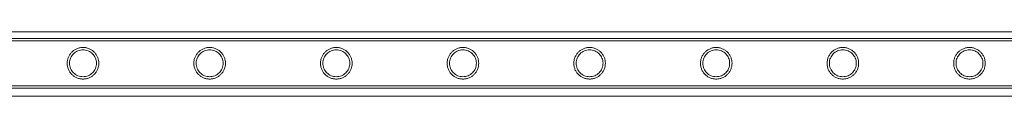
# Model space of a CAD drawing. Units: millimetres. Extents: x -2478 to 23522, y -24121 to -5121.
# Drawn here: x 9057 to 9895, y -22549 to -22494 of the extents above; entities that cross this region are included whole.
import ezdxf

# ---------------------------------------------------------------- set-up
doc = ezdxf.new("R2010")
doc.units = ezdxf.units.MM

# ---------------------------------------------------------------- blocks, each defined once
blk = doc.blocks.new('A$C421E1EAF')
at = {"color": 0, "linetype": 'Continuous', "lineweight": 0}
for p, q in [((10486.83, -22494.14), (8057.64, -22494.14)), ((8175.73, -22499.82), (10368.73, -22499.82)), ((8175.73, -22501.82), (10368.73, -22501.82)), ((8175.73, -22540.22), (10368.73, -22540.22)), ((8175.73, -22542.22), (10368.73, -22542.22)), ((10487.81, -22549.14), (8056.65, -22549.14))]:
    blk.add_line(p, q, dxfattribs=at)
for points, knots in [([(9110.66, -22507.57), (9110.22, -22507.57), (9109.78, -22507.59), (9108.89, -22507.68), (9108.45, -22507.74), (9107.13, -22508.01), (9106.27, -22508.28), (9104.62, -22508.97), (9103.84, -22509.39), (9102.4, -22510.37), (9101.74, -22510.92), (9100.57, -22512.09), (9100.02, -22512.75), (9099.04, -22514.19), (9098.62, -22514.97), (9097.92, -22516.62), (9097.65, -22517.49), (9097.3, -22519.25), (9097.21, -22520.15), (9097.21, -22521.89), (9097.3, -22522.78), (9097.65, -22524.54), (9097.92, -22525.41), (9098.62, -22527.06), (9099.04, -22527.85), (9100.02, -22529.29), (9100.57, -22529.95), (9101.74, -22531.11), (9102.4, -22531.67), (9103.84, -22532.64), (9104.62, -22533.07), (9106.27, -22533.76), (9107.13, -22534.03), (9108.45, -22534.29), (9108.89, -22534.36), (9109.78, -22534.45), (9110.22, -22534.47), (9111.1, -22534.47), (9111.55, -22534.45), (9112.43, -22534.36), (9112.88, -22534.29), (9114.2, -22534.03), (9115.06, -22533.76), (9116.7, -22533.07), (9117.49, -22532.64), (9118.93, -22531.67), (9119.59, -22531.11), (9120.75, -22529.95), (9121.31, -22529.29), (9122.28, -22527.85), (9122.71, -22527.06), (9123.41, -22525.41), (9123.67, -22524.54), (9124.03, -22522.78), (9124.11, -22521.89), (9124.11, -22520.15), (9124.03, -22519.25), (9123.67, -22517.49), (9123.41, -22516.62), (9122.71, -22514.97), (9122.28, -22514.19), (9121.31, -22512.75), (9120.75, -22512.09), (9119.59, -22510.92), (9118.93, -22510.37), (9117.49, -22509.39), (9116.7, -22508.97), (9115.06, -22508.28), (9114.2, -22508.01), (9112.88, -22507.74), (9112.43, -22507.68), (9111.55, -22507.59), (9111.1, -22507.57), (9110.66, -22507.57)], [0, 0, 0, 0, 1.318443, 1.318443, 2.636885, 2.636885, 5.27377, 5.27377, 7.910655, 7.910655, 10.54754, 10.54754, 13.161951, 13.161951, 15.776361, 15.776361, 18.390772, 18.390772, 21.005182, 21.005182, 23.619593, 23.619593, 26.234003, 26.234003, 28.848414, 28.848414, 31.462824, 31.462824, 34.099709, 34.099709, 36.736594, 36.736594, 39.37348, 39.37348, 40.691922, 40.691922, 42.010365, 42.010365, 43.328807, 43.328807, 44.64725, 44.64725, 47.284135, 47.284135, 49.92102, 49.92102, 52.557905, 52.557905, 55.172316, 55.172316, 57.786726, 57.786726, 60.401137, 60.401137, 63.015547, 63.015547, 65.629958, 65.629958, 68.244368, 68.244368, 70.858778, 70.858778, 73.473189, 73.473189, 76.110074, 76.110074, 78.746959, 78.746959, 81.383844, 81.383844, 82.702287, 82.702287, 84.020729, 84.020729, 84.020729, 84.020729]), ([(9110.66, -22509.57), (9111.4, -22509.57), (9112.16, -22509.64), (9113.65, -22509.94), (9114.39, -22510.16), (9115.79, -22510.75), (9116.46, -22511.12), (9117.69, -22511.95), (9118.26, -22512.42), (9119.26, -22513.42), (9119.73, -22513.99), (9120.57, -22515.22), (9120.93, -22515.89), (9121.52, -22517.3), (9121.74, -22518.03), (9122.04, -22519.53), (9122.11, -22520.28), (9122.11, -22521.75), (9122.04, -22522.51), (9121.74, -22524), (9121.52, -22524.74), (9120.93, -22526.15), (9120.57, -22526.82), (9119.73, -22528.05), (9119.26, -22528.62), (9118.26, -22529.62), (9117.69, -22530.09), (9116.46, -22530.92), (9115.79, -22531.28), (9114.39, -22531.87), (9113.65, -22532.1), (9112.16, -22532.4), (9111.4, -22532.47), (9109.93, -22532.47), (9109.17, -22532.4), (9107.68, -22532.1), (9106.94, -22531.87), (9105.54, -22531.28), (9104.87, -22530.92), (9103.63, -22530.09), (9103.07, -22529.62), (9102.07, -22528.62), (9101.6, -22528.05), (9100.76, -22526.82), (9100.4, -22526.15), (9099.81, -22524.74), (9099.58, -22524), (9099.29, -22522.51), (9099.21, -22521.75), (9099.21, -22520.28), (9099.29, -22519.53), (9099.58, -22518.03), (9099.81, -22517.3), (9100.4, -22515.89), (9100.76, -22515.22), (9101.6, -22513.99), (9102.07, -22513.42), (9103.07, -22512.42), (9103.63, -22511.95), (9104.87, -22511.12), (9105.54, -22510.75), (9106.94, -22510.16), (9107.68, -22509.94), (9109.17, -22509.64), (9109.93, -22509.57), (9110.66, -22509.57)], [0, 0, 0, 0, 2.21367, 2.21367, 4.427341, 4.427341, 6.641011, 6.641011, 8.854681, 8.854681, 11.059728, 11.059728, 13.264774, 13.264774, 15.46982, 15.46982, 17.674867, 17.674867, 19.879913, 19.879913, 22.084959, 22.084959, 24.290006, 24.290006, 26.495052, 26.495052, 28.708722, 28.708722, 30.922393, 30.922393, 33.136063, 33.136063, 35.349733, 35.349733, 37.563404, 37.563404, 39.777074, 39.777074, 41.990744, 41.990744, 44.204415, 44.204415, 46.409461, 46.409461, 48.614507, 48.614507, 50.819553, 50.819553, 53.0246, 53.0246, 55.229646, 55.229646, 57.434692, 57.434692, 59.639739, 59.639739, 61.844785, 61.844785, 64.058455, 64.058455, 66.272126, 66.272126, 68.485796, 68.485796, 70.699466, 70.699466, 70.699466, 70.699466]), ([(9218.42, -22507.57), (9217.98, -22507.57), (9217.54, -22507.59), (9216.65, -22507.68), (9216.21, -22507.74), (9214.89, -22508.01), (9214.03, -22508.28), (9212.38, -22508.97), (9211.6, -22509.39), (9210.16, -22510.37), (9209.5, -22510.92), (9208.33, -22512.09), (9207.78, -22512.75), (9206.8, -22514.19), (9206.38, -22514.97), (9205.68, -22516.62), (9205.41, -22517.49), (9205.06, -22519.25), (9204.97, -22520.15), (9204.97, -22521.89), (9205.06, -22522.78), (9205.41, -22524.54), (9205.68, -22525.41), (9206.38, -22527.06), (9206.8, -22527.85), (9207.78, -22529.29), (9208.33, -22529.95), (9209.5, -22531.11), (9210.16, -22531.67), (9211.6, -22532.64), (9212.38, -22533.07), (9214.03, -22533.76), (9214.89, -22534.03), (9216.21, -22534.29), (9216.65, -22534.36), (9217.54, -22534.45), (9217.98, -22534.47), (9218.86, -22534.47), (9219.31, -22534.45), (9220.19, -22534.36), (9220.64, -22534.29), (9221.96, -22534.03), (9222.82, -22533.76), (9224.46, -22533.07), (9225.25, -22532.64), (9226.69, -22531.67), (9227.35, -22531.11), (9228.51, -22529.95), (9229.07, -22529.29), (9230.04, -22527.85), (9230.47, -22527.06), (9231.17, -22525.41), (9231.43, -22524.54), (9231.79, -22522.78), (9231.87, -22521.89), (9231.87, -22520.15), (9231.79, -22519.25), (9231.43, -22517.49), (9231.17, -22516.62), (9230.47, -22514.97), (9230.04, -22514.19), (9229.07, -22512.75), (9228.51, -22512.09), (9227.35, -22510.92), (9226.69, -22510.37), (9225.25, -22509.39), (9224.46, -22508.97), (9222.82, -22508.28), (9221.96, -22508.01), (9220.64, -22507.74), (9220.19, -22507.68), (9219.31, -22507.59), (9218.86, -22507.57), (9218.42, -22507.57)], [0, 0, 0, 0, 1.318443, 1.318443, 2.636885, 2.636885, 5.27377, 5.27377, 7.910655, 7.910655, 10.54754, 10.54754, 13.161951, 13.161951, 15.776361, 15.776361, 18.390772, 18.390772, 21.005182, 21.005182, 23.619593, 23.619593, 26.234003, 26.234003, 28.848414, 28.848414, 31.462824, 31.462824, 34.099709, 34.099709, 36.736594, 36.736594, 39.37348, 39.37348, 40.691922, 40.691922, 42.010365, 42.010365, 43.328807, 43.328807, 44.64725, 44.64725, 47.284135, 47.284135, 49.92102, 49.92102, 52.557905, 52.557905, 55.172316, 55.172316, 57.786726, 57.786726, 60.401137, 60.401137, 63.015547, 63.015547, 65.629958, 65.629958, 68.244368, 68.244368, 70.858778, 70.858778, 73.473189, 73.473189, 76.110074, 76.110074, 78.746959, 78.746959, 81.383844, 81.383844, 82.702287, 82.702287, 84.020729, 84.020729, 84.020729, 84.020729]), ([(9218.42, -22509.57), (9219.16, -22509.57), (9219.92, -22509.64), (9221.41, -22509.94), (9222.15, -22510.16), (9223.55, -22510.75), (9224.22, -22511.12), (9225.45, -22511.95), (9226.02, -22512.42), (9227.02, -22513.42), (9227.49, -22513.99), (9228.33, -22515.22), (9228.69, -22515.89), (9229.28, -22517.3), (9229.5, -22518.03), (9229.8, -22519.53), (9229.87, -22520.28), (9229.87, -22521.75), (9229.8, -22522.51), (9229.5, -22524), (9229.28, -22524.74), (9228.69, -22526.15), (9228.33, -22526.82), (9227.49, -22528.05), (9227.02, -22528.62), (9226.02, -22529.62), (9225.45, -22530.09), (9224.22, -22530.92), (9223.55, -22531.28), (9222.15, -22531.87), (9221.41, -22532.1), (9219.92, -22532.4), (9219.16, -22532.47), (9217.69, -22532.47), (9216.93, -22532.4), (9215.44, -22532.1), (9214.7, -22531.87), (9213.3, -22531.28), (9212.63, -22530.92), (9211.39, -22530.09), (9210.83, -22529.62), (9209.83, -22528.62), (9209.36, -22528.05), (9208.52, -22526.82), (9208.16, -22526.15), (9207.57, -22524.74), (9207.34, -22524), (9207.05, -22522.51), (9206.97, -22521.75), (9206.97, -22520.28), (9207.05, -22519.53), (9207.34, -22518.03), (9207.57, -22517.3), (9208.16, -22515.89), (9208.52, -22515.22), (9209.36, -22513.99), (9209.83, -22513.42), (9210.83, -22512.42), (9211.39, -22511.95), (9212.63, -22511.12), (9213.3, -22510.75), (9214.7, -22510.16), (9215.44, -22509.94), (9216.93, -22509.64), (9217.69, -22509.57), (9218.42, -22509.57)], [0, 0, 0, 0, 2.21367, 2.21367, 4.427341, 4.427341, 6.641011, 6.641011, 8.854681, 8.854681, 11.059728, 11.059728, 13.264774, 13.264774, 15.46982, 15.46982, 17.674867, 17.674867, 19.879913, 19.879913, 22.084959, 22.084959, 24.290006, 24.290006, 26.495052, 26.495052, 28.708722, 28.708722, 30.922393, 30.922393, 33.136063, 33.136063, 35.349733, 35.349733, 37.563404, 37.563404, 39.777074, 39.777074, 41.990744, 41.990744, 44.204415, 44.204415, 46.409461, 46.409461, 48.614507, 48.614507, 50.819553, 50.819553, 53.0246, 53.0246, 55.229646, 55.229646, 57.434692, 57.434692, 59.639739, 59.639739, 61.844785, 61.844785, 64.058455, 64.058455, 66.272126, 66.272126, 68.485796, 68.485796, 70.699466, 70.699466, 70.699466, 70.699466]), ([(9326.18, -22507.57), (9325.74, -22507.57), (9325.3, -22507.59), (9324.41, -22507.68), (9323.97, -22507.74), (9322.65, -22508.01), (9321.79, -22508.28), (9320.14, -22508.97), (9319.36, -22509.39), (9317.92, -22510.37), (9317.26, -22510.92), (9316.09, -22512.09), (9315.54, -22512.75), (9314.56, -22514.19), (9314.14, -22514.97), (9313.44, -22516.62), (9313.17, -22517.49), (9312.82, -22519.25), (9312.73, -22520.15), (9312.73, -22521.89), (9312.82, -22522.78), (9313.17, -22524.54), (9313.44, -22525.41), (9314.14, -22527.06), (9314.56, -22527.85), (9315.54, -22529.29), (9316.09, -22529.95), (9317.26, -22531.11), (9317.92, -22531.67), (9319.36, -22532.64), (9320.14, -22533.07), (9321.79, -22533.76), (9322.65, -22534.03), (9323.97, -22534.29), (9324.41, -22534.36), (9325.3, -22534.45), (9325.74, -22534.47), (9326.62, -22534.47), (9327.07, -22534.45), (9327.95, -22534.36), (9328.4, -22534.29), (9329.72, -22534.03), (9330.58, -22533.76), (9332.22, -22533.07), (9333.01, -22532.64), (9334.45, -22531.67), (9335.11, -22531.11), (9336.27, -22529.95), (9336.83, -22529.29), (9337.8, -22527.85), (9338.23, -22527.06), (9338.93, -22525.41), (9339.19, -22524.54), (9339.55, -22522.78), (9339.63, -22521.89), (9339.63, -22520.15), (9339.55, -22519.25), (9339.19, -22517.49), (9338.93, -22516.62), (9338.23, -22514.97), (9337.8, -22514.19), (9336.83, -22512.75), (9336.27, -22512.09), (9335.11, -22510.92), (9334.45, -22510.37), (9333.01, -22509.39), (9332.22, -22508.97), (9330.58, -22508.28), (9329.72, -22508.01), (9328.4, -22507.74), (9327.95, -22507.68), (9327.07, -22507.59), (9326.62, -22507.57), (9326.18, -22507.57)], [0, 0, 0, 0, 1.318443, 1.318443, 2.636885, 2.636885, 5.27377, 5.27377, 7.910655, 7.910655, 10.54754, 10.54754, 13.161951, 13.161951, 15.776361, 15.776361, 18.390772, 18.390772, 21.005182, 21.005182, 23.619593, 23.619593, 26.234003, 26.234003, 28.848414, 28.848414, 31.462824, 31.462824, 34.099709, 34.099709, 36.736594, 36.736594, 39.37348, 39.37348, 40.691922, 40.691922, 42.010365, 42.010365, 43.328807, 43.328807, 44.64725, 44.64725, 47.284135, 47.284135, 49.92102, 49.92102, 52.557905, 52.557905, 55.172316, 55.172316, 57.786726, 57.786726, 60.401137, 60.401137, 63.015547, 63.015547, 65.629958, 65.629958, 68.244368, 68.244368, 70.858778, 70.858778, 73.473189, 73.473189, 76.110074, 76.110074, 78.746959, 78.746959, 81.383844, 81.383844, 82.702287, 82.702287, 84.020729, 84.020729, 84.020729, 84.020729]), ([(9326.18, -22509.57), (9326.92, -22509.57), (9327.68, -22509.64), (9329.17, -22509.94), (9329.91, -22510.16), (9331.31, -22510.75), (9331.98, -22511.12), (9333.21, -22511.95), (9333.78, -22512.42), (9334.78, -22513.42), (9335.25, -22513.99), (9336.09, -22515.22), (9336.45, -22515.89), (9337.04, -22517.3), (9337.26, -22518.03), (9337.56, -22519.53), (9337.63, -22520.28), (9337.63, -22521.75), (9337.56, -22522.51), (9337.26, -22524), (9337.04, -22524.74), (9336.45, -22526.15), (9336.09, -22526.82), (9335.25, -22528.05), (9334.78, -22528.62), (9333.78, -22529.62), (9333.21, -22530.09), (9331.98, -22530.92), (9331.31, -22531.28), (9329.91, -22531.87), (9329.17, -22532.1), (9327.68, -22532.4), (9326.92, -22532.47), (9325.45, -22532.47), (9324.69, -22532.4), (9323.2, -22532.1), (9322.46, -22531.87), (9321.06, -22531.28), (9320.39, -22530.92), (9319.15, -22530.09), (9318.59, -22529.62), (9317.59, -22528.62), (9317.12, -22528.05), (9316.28, -22526.82), (9315.92, -22526.15), (9315.33, -22524.74), (9315.1, -22524), (9314.81, -22522.51), (9314.73, -22521.75), (9314.73, -22520.28), (9314.81, -22519.53), (9315.1, -22518.03), (9315.33, -22517.3), (9315.92, -22515.89), (9316.28, -22515.22), (9317.12, -22513.99), (9317.59, -22513.42), (9318.59, -22512.42), (9319.15, -22511.95), (9320.39, -22511.12), (9321.06, -22510.75), (9322.46, -22510.16), (9323.2, -22509.94), (9324.69, -22509.64), (9325.45, -22509.57), (9326.18, -22509.57)], [0, 0, 0, 0, 2.21367, 2.21367, 4.427341, 4.427341, 6.641011, 6.641011, 8.854681, 8.854681, 11.059728, 11.059728, 13.264774, 13.264774, 15.46982, 15.46982, 17.674867, 17.674867, 19.879913, 19.879913, 22.084959, 22.084959, 24.290006, 24.290006, 26.495052, 26.495052, 28.708722, 28.708722, 30.922393, 30.922393, 33.136063, 33.136063, 35.349733, 35.349733, 37.563404, 37.563404, 39.777074, 39.777074, 41.990744, 41.990744, 44.204415, 44.204415, 46.409461, 46.409461, 48.614507, 48.614507, 50.819553, 50.819553, 53.0246, 53.0246, 55.229646, 55.229646, 57.434692, 57.434692, 59.639739, 59.639739, 61.844785, 61.844785, 64.058455, 64.058455, 66.272126, 66.272126, 68.485796, 68.485796, 70.699466, 70.699466, 70.699466, 70.699466]), ([(9433.94, -22507.57), (9433.5, -22507.57), (9433.06, -22507.59), (9432.17, -22507.68), (9431.73, -22507.74), (9430.41, -22508.01), (9429.55, -22508.28), (9427.9, -22508.97), (9427.12, -22509.39), (9425.68, -22510.37), (9425.02, -22510.92), (9423.85, -22512.09), (9423.3, -22512.75), (9422.32, -22514.19), (9421.9, -22514.97), (9421.2, -22516.62), (9420.93, -22517.49), (9420.58, -22519.25), (9420.49, -22520.15), (9420.49, -22521.89), (9420.58, -22522.78), (9420.93, -22524.54), (9421.2, -22525.41), (9421.9, -22527.06), (9422.32, -22527.85), (9423.3, -22529.29), (9423.85, -22529.95), (9425.02, -22531.11), (9425.68, -22531.67), (9427.12, -22532.64), (9427.9, -22533.07), (9429.55, -22533.76), (9430.41, -22534.03), (9431.73, -22534.29), (9432.17, -22534.36), (9433.06, -22534.45), (9433.5, -22534.47), (9434.38, -22534.47), (9434.83, -22534.45), (9435.71, -22534.36), (9436.16, -22534.29), (9437.48, -22534.03), (9438.34, -22533.76), (9439.98, -22533.07), (9440.77, -22532.64), (9442.21, -22531.67), (9442.87, -22531.11), (9444.03, -22529.95), (9444.59, -22529.29), (9445.56, -22527.85), (9445.99, -22527.06), (9446.69, -22525.41), (9446.95, -22524.54), (9447.31, -22522.78), (9447.39, -22521.89), (9447.39, -22520.15), (9447.31, -22519.25), (9446.95, -22517.49), (9446.69, -22516.62), (9445.99, -22514.97), (9445.56, -22514.19), (9444.59, -22512.75), (9444.03, -22512.09), (9442.87, -22510.92), (9442.21, -22510.37), (9440.77, -22509.39), (9439.98, -22508.97), (9438.34, -22508.28), (9437.48, -22508.01), (9436.16, -22507.74), (9435.71, -22507.68), (9434.83, -22507.59), (9434.38, -22507.57), (9433.94, -22507.57)], [0, 0, 0, 0, 1.318443, 1.318443, 2.636885, 2.636885, 5.27377, 5.27377, 7.910655, 7.910655, 10.54754, 10.54754, 13.161951, 13.161951, 15.776361, 15.776361, 18.390772, 18.390772, 21.005182, 21.005182, 23.619593, 23.619593, 26.234003, 26.234003, 28.848414, 28.848414, 31.462824, 31.462824, 34.099709, 34.099709, 36.736594, 36.736594, 39.37348, 39.37348, 40.691922, 40.691922, 42.010365, 42.010365, 43.328807, 43.328807, 44.64725, 44.64725, 47.284135, 47.284135, 49.92102, 49.92102, 52.557905, 52.557905, 55.172316, 55.172316, 57.786726, 57.786726, 60.401137, 60.401137, 63.015547, 63.015547, 65.629958, 65.629958, 68.244368, 68.244368, 70.858778, 70.858778, 73.473189, 73.473189, 76.110074, 76.110074, 78.746959, 78.746959, 81.383844, 81.383844, 82.702287, 82.702287, 84.020729, 84.020729, 84.020729, 84.020729]), ([(9433.94, -22509.57), (9434.68, -22509.57), (9435.44, -22509.64), (9436.93, -22509.94), (9437.67, -22510.16), (9439.07, -22510.75), (9439.74, -22511.12), (9440.97, -22511.95), (9441.54, -22512.42), (9442.54, -22513.42), (9443.01, -22513.99), (9443.85, -22515.22), (9444.21, -22515.89), (9444.8, -22517.3), (9445.02, -22518.03), (9445.32, -22519.53), (9445.39, -22520.28), (9445.39, -22521.75), (9445.32, -22522.51), (9445.02, -22524), (9444.8, -22524.74), (9444.21, -22526.15), (9443.85, -22526.82), (9443.01, -22528.05), (9442.54, -22528.62), (9441.54, -22529.62), (9440.97, -22530.09), (9439.74, -22530.92), (9439.07, -22531.28), (9437.67, -22531.87), (9436.93, -22532.1), (9435.44, -22532.4), (9434.68, -22532.47), (9433.21, -22532.47), (9432.45, -22532.4), (9430.96, -22532.1), (9430.22, -22531.87), (9428.82, -22531.28), (9428.15, -22530.92), (9426.91, -22530.09), (9426.35, -22529.62), (9425.35, -22528.62), (9424.88, -22528.05), (9424.04, -22526.82), (9423.68, -22526.15), (9423.09, -22524.74), (9422.86, -22524), (9422.57, -22522.51), (9422.49, -22521.75), (9422.49, -22520.28), (9422.57, -22519.53), (9422.86, -22518.03), (9423.09, -22517.3), (9423.68, -22515.89), (9424.04, -22515.22), (9424.88, -22513.99), (9425.35, -22513.42), (9426.35, -22512.42), (9426.91, -22511.95), (9428.15, -22511.12), (9428.82, -22510.75), (9430.22, -22510.16), (9430.96, -22509.94), (9432.45, -22509.64), (9433.21, -22509.57), (9433.94, -22509.57)], [0, 0, 0, 0, 2.21367, 2.21367, 4.427341, 4.427341, 6.641011, 6.641011, 8.854681, 8.854681, 11.059728, 11.059728, 13.264774, 13.264774, 15.46982, 15.46982, 17.674867, 17.674867, 19.879913, 19.879913, 22.084959, 22.084959, 24.290006, 24.290006, 26.495052, 26.495052, 28.708722, 28.708722, 30.922393, 30.922393, 33.136063, 33.136063, 35.349733, 35.349733, 37.563404, 37.563404, 39.777074, 39.777074, 41.990744, 41.990744, 44.204415, 44.204415, 46.409461, 46.409461, 48.614507, 48.614507, 50.819553, 50.819553, 53.0246, 53.0246, 55.229646, 55.229646, 57.434692, 57.434692, 59.639739, 59.639739, 61.844785, 61.844785, 64.058455, 64.058455, 66.272126, 66.272126, 68.485796, 68.485796, 70.699466, 70.699466, 70.699466, 70.699466]), ([(9541.7, -22507.57), (9541.26, -22507.57), (9540.82, -22507.59), (9539.93, -22507.68), (9539.49, -22507.74), (9538.17, -22508.01), (9537.31, -22508.28), (9535.66, -22508.97), (9534.88, -22509.39), (9533.44, -22510.37), (9532.78, -22510.92), (9531.61, -22512.09), (9531.06, -22512.75), (9530.08, -22514.19), (9529.66, -22514.97), (9528.96, -22516.62), (9528.69, -22517.49), (9528.34, -22519.25), (9528.25, -22520.15), (9528.25, -22521.89), (9528.34, -22522.78), (9528.69, -22524.54), (9528.96, -22525.41), (9529.66, -22527.06), (9530.08, -22527.85), (9531.06, -22529.29), (9531.61, -22529.95), (9532.78, -22531.11), (9533.44, -22531.67), (9534.88, -22532.64), (9535.66, -22533.07), (9537.31, -22533.76), (9538.17, -22534.03), (9539.49, -22534.29), (9539.93, -22534.36), (9540.82, -22534.45), (9541.26, -22534.47), (9542.14, -22534.47), (9542.59, -22534.45), (9543.47, -22534.36), (9543.92, -22534.29), (9545.24, -22534.03), (9546.1, -22533.76), (9547.74, -22533.07), (9548.53, -22532.64), (9549.97, -22531.67), (9550.63, -22531.11), (9551.79, -22529.95), (9552.35, -22529.29), (9553.32, -22527.85), (9553.75, -22527.06), (9554.45, -22525.41), (9554.71, -22524.54), (9555.07, -22522.78), (9555.15, -22521.89), (9555.15, -22520.15), (9555.07, -22519.25), (9554.71, -22517.49), (9554.45, -22516.62), (9553.75, -22514.97), (9553.32, -22514.19), (9552.35, -22512.75), (9551.79, -22512.09), (9550.63, -22510.92), (9549.97, -22510.37), (9548.53, -22509.39), (9547.74, -22508.97), (9546.1, -22508.28), (9545.24, -22508.01), (9543.92, -22507.74), (9543.47, -22507.68), (9542.59, -22507.59), (9542.14, -22507.57), (9541.7, -22507.57)], [0, 0, 0, 0, 1.318443, 1.318443, 2.636885, 2.636885, 5.27377, 5.27377, 7.910655, 7.910655, 10.54754, 10.54754, 13.161951, 13.161951, 15.776361, 15.776361, 18.390772, 18.390772, 21.005182, 21.005182, 23.619593, 23.619593, 26.234003, 26.234003, 28.848414, 28.848414, 31.462824, 31.462824, 34.099709, 34.099709, 36.736594, 36.736594, 39.37348, 39.37348, 40.691922, 40.691922, 42.010365, 42.010365, 43.328807, 43.328807, 44.64725, 44.64725, 47.284135, 47.284135, 49.92102, 49.92102, 52.557905, 52.557905, 55.172316, 55.172316, 57.786726, 57.786726, 60.401137, 60.401137, 63.015547, 63.015547, 65.629958, 65.629958, 68.244368, 68.244368, 70.858778, 70.858778, 73.473189, 73.473189, 76.110074, 76.110074, 78.746959, 78.746959, 81.383844, 81.383844, 82.702287, 82.702287, 84.020729, 84.020729, 84.020729, 84.020729]), ([(9541.7, -22509.57), (9542.44, -22509.57), (9543.2, -22509.64), (9544.69, -22509.94), (9545.43, -22510.16), (9546.83, -22510.75), (9547.5, -22511.12), (9548.73, -22511.95), (9549.3, -22512.42), (9550.3, -22513.42), (9550.77, -22513.99), (9551.61, -22515.22), (9551.97, -22515.89), (9552.56, -22517.3), (9552.78, -22518.03), (9553.08, -22519.53), (9553.15, -22520.28), (9553.15, -22521.75), (9553.08, -22522.51), (9552.78, -22524), (9552.56, -22524.74), (9551.97, -22526.15), (9551.61, -22526.82), (9550.77, -22528.05), (9550.3, -22528.62), (9549.3, -22529.62), (9548.73, -22530.09), (9547.5, -22530.92), (9546.83, -22531.28), (9545.43, -22531.87), (9544.69, -22532.1), (9543.2, -22532.4), (9542.44, -22532.47), (9540.97, -22532.47), (9540.21, -22532.4), (9538.72, -22532.1), (9537.98, -22531.87), (9536.58, -22531.28), (9535.91, -22530.92), (9534.67, -22530.09), (9534.11, -22529.62), (9533.11, -22528.62), (9532.64, -22528.05), (9531.8, -22526.82), (9531.44, -22526.15), (9530.85, -22524.74), (9530.62, -22524), (9530.33, -22522.51), (9530.25, -22521.75), (9530.25, -22520.28), (9530.33, -22519.53), (9530.62, -22518.03), (9530.85, -22517.3), (9531.44, -22515.89), (9531.8, -22515.22), (9532.64, -22513.99), (9533.11, -22513.42), (9534.11, -22512.42), (9534.67, -22511.95), (9535.91, -22511.12), (9536.58, -22510.75), (9537.98, -22510.16), (9538.72, -22509.94), (9540.21, -22509.64), (9540.97, -22509.57), (9541.7, -22509.57)], [0, 0, 0, 0, 2.21367, 2.21367, 4.427341, 4.427341, 6.641011, 6.641011, 8.854681, 8.854681, 11.059728, 11.059728, 13.264774, 13.264774, 15.46982, 15.46982, 17.674867, 17.674867, 19.879913, 19.879913, 22.084959, 22.084959, 24.290006, 24.290006, 26.495052, 26.495052, 28.708722, 28.708722, 30.922393, 30.922393, 33.136063, 33.136063, 35.349733, 35.349733, 37.563404, 37.563404, 39.777074, 39.777074, 41.990744, 41.990744, 44.204415, 44.204415, 46.409461, 46.409461, 48.614507, 48.614507, 50.819553, 50.819553, 53.0246, 53.0246, 55.229646, 55.229646, 57.434692, 57.434692, 59.639739, 59.639739, 61.844785, 61.844785, 64.058455, 64.058455, 66.272126, 66.272126, 68.485796, 68.485796, 70.699466, 70.699466, 70.699466, 70.699466]), ([(9649.46, -22507.57), (9649.02, -22507.57), (9648.58, -22507.59), (9647.69, -22507.68), (9647.25, -22507.74), (9645.93, -22508.01), (9645.07, -22508.28), (9643.42, -22508.97), (9642.64, -22509.39), (9641.2, -22510.37), (9640.54, -22510.92), (9639.37, -22512.09), (9638.82, -22512.75), (9637.84, -22514.19), (9637.42, -22514.97), (9636.72, -22516.62), (9636.45, -22517.49), (9636.1, -22519.25), (9636.01, -22520.15), (9636.01, -22521.89), (9636.1, -22522.78), (9636.45, -22524.54), (9636.72, -22525.41), (9637.42, -22527.06), (9637.84, -22527.85), (9638.82, -22529.29), (9639.37, -22529.95), (9640.54, -22531.11), (9641.2, -22531.67), (9642.64, -22532.64), (9643.42, -22533.07), (9645.07, -22533.76), (9645.93, -22534.03), (9647.25, -22534.29), (9647.69, -22534.36), (9648.58, -22534.45), (9649.02, -22534.47), (9649.9, -22534.47), (9650.35, -22534.45), (9651.23, -22534.36), (9651.68, -22534.29), (9653, -22534.03), (9653.86, -22533.76), (9655.5, -22533.07), (9656.29, -22532.64), (9657.73, -22531.67), (9658.39, -22531.11), (9659.55, -22529.95), (9660.11, -22529.29), (9661.08, -22527.85), (9661.51, -22527.06), (9662.21, -22525.41), (9662.47, -22524.54), (9662.83, -22522.78), (9662.91, -22521.89), (9662.91, -22520.15), (9662.83, -22519.25), (9662.47, -22517.49), (9662.21, -22516.62), (9661.51, -22514.97), (9661.08, -22514.19), (9660.11, -22512.75), (9659.55, -22512.09), (9658.39, -22510.92), (9657.73, -22510.37), (9656.29, -22509.39), (9655.5, -22508.97), (9653.86, -22508.28), (9653, -22508.01), (9651.68, -22507.74), (9651.23, -22507.68), (9650.35, -22507.59), (9649.9, -22507.57), (9649.46, -22507.57)], [0, 0, 0, 0, 1.318443, 1.318443, 2.636885, 2.636885, 5.27377, 5.27377, 7.910655, 7.910655, 10.54754, 10.54754, 13.161951, 13.161951, 15.776361, 15.776361, 18.390772, 18.390772, 21.005182, 21.005182, 23.619593, 23.619593, 26.234003, 26.234003, 28.848414, 28.848414, 31.462824, 31.462824, 34.099709, 34.099709, 36.736594, 36.736594, 39.37348, 39.37348, 40.691922, 40.691922, 42.010365, 42.010365, 43.328807, 43.328807, 44.64725, 44.64725, 47.284135, 47.284135, 49.92102, 49.92102, 52.557905, 52.557905, 55.172316, 55.172316, 57.786726, 57.786726, 60.401137, 60.401137, 63.015547, 63.015547, 65.629958, 65.629958, 68.244368, 68.244368, 70.858778, 70.858778, 73.473189, 73.473189, 76.110074, 76.110074, 78.746959, 78.746959, 81.383844, 81.383844, 82.702287, 82.702287, 84.020729, 84.020729, 84.020729, 84.020729]), ([(9649.46, -22509.57), (9650.2, -22509.57), (9650.96, -22509.64), (9652.45, -22509.94), (9653.19, -22510.16), (9654.59, -22510.75), (9655.26, -22511.12), (9656.49, -22511.95), (9657.06, -22512.42), (9658.06, -22513.42), (9658.53, -22513.99), (9659.37, -22515.22), (9659.73, -22515.89), (9660.32, -22517.3), (9660.54, -22518.03), (9660.84, -22519.53), (9660.91, -22520.28), (9660.91, -22521.75), (9660.84, -22522.51), (9660.54, -22524), (9660.32, -22524.74), (9659.73, -22526.15), (9659.37, -22526.82), (9658.53, -22528.05), (9658.06, -22528.62), (9657.06, -22529.62), (9656.49, -22530.09), (9655.26, -22530.92), (9654.59, -22531.28), (9653.19, -22531.87), (9652.45, -22532.1), (9650.96, -22532.4), (9650.2, -22532.47), (9648.73, -22532.47), (9647.97, -22532.4), (9646.48, -22532.1), (9645.74, -22531.87), (9644.34, -22531.28), (9643.67, -22530.92), (9642.43, -22530.09), (9641.87, -22529.62), (9640.87, -22528.62), (9640.4, -22528.05), (9639.56, -22526.82), (9639.2, -22526.15), (9638.61, -22524.74), (9638.38, -22524), (9638.09, -22522.51), (9638.01, -22521.75), (9638.01, -22520.28), (9638.09, -22519.53), (9638.38, -22518.03), (9638.61, -22517.3), (9639.2, -22515.89), (9639.56, -22515.22), (9640.4, -22513.99), (9640.87, -22513.42), (9641.87, -22512.42), (9642.43, -22511.95), (9643.67, -22511.12), (9644.34, -22510.75), (9645.74, -22510.16), (9646.48, -22509.94), (9647.97, -22509.64), (9648.73, -22509.57), (9649.46, -22509.57)], [0, 0, 0, 0, 2.21367, 2.21367, 4.427341, 4.427341, 6.641011, 6.641011, 8.854681, 8.854681, 11.059728, 11.059728, 13.264774, 13.264774, 15.46982, 15.46982, 17.674867, 17.674867, 19.879913, 19.879913, 22.084959, 22.084959, 24.290006, 24.290006, 26.495052, 26.495052, 28.708722, 28.708722, 30.922393, 30.922393, 33.136063, 33.136063, 35.349733, 35.349733, 37.563404, 37.563404, 39.777074, 39.777074, 41.990744, 41.990744, 44.204415, 44.204415, 46.409461, 46.409461, 48.614507, 48.614507, 50.819553, 50.819553, 53.0246, 53.0246, 55.229646, 55.229646, 57.434692, 57.434692, 59.639739, 59.639739, 61.844785, 61.844785, 64.058455, 64.058455, 66.272126, 66.272126, 68.485796, 68.485796, 70.699466, 70.699466, 70.699466, 70.699466]), ([(9757.22, -22507.57), (9756.78, -22507.57), (9756.34, -22507.59), (9755.45, -22507.68), (9755.01, -22507.74), (9753.69, -22508.01), (9752.83, -22508.28), (9751.18, -22508.97), (9750.4, -22509.39), (9748.96, -22510.37), (9748.3, -22510.92), (9747.13, -22512.09), (9746.58, -22512.75), (9745.6, -22514.19), (9745.18, -22514.97), (9744.48, -22516.62), (9744.21, -22517.49), (9743.86, -22519.25), (9743.77, -22520.15), (9743.77, -22521.89), (9743.86, -22522.78), (9744.21, -22524.54), (9744.48, -22525.41), (9745.18, -22527.06), (9745.6, -22527.85), (9746.58, -22529.29), (9747.13, -22529.95), (9748.3, -22531.11), (9748.96, -22531.67), (9750.4, -22532.64), (9751.18, -22533.07), (9752.83, -22533.76), (9753.69, -22534.03), (9755.01, -22534.29), (9755.45, -22534.36), (9756.34, -22534.45), (9756.78, -22534.47), (9757.66, -22534.47), (9758.11, -22534.45), (9758.99, -22534.36), (9759.44, -22534.29), (9760.76, -22534.03), (9761.62, -22533.76), (9763.26, -22533.07), (9764.05, -22532.64), (9765.49, -22531.67), (9766.15, -22531.11), (9767.31, -22529.95), (9767.87, -22529.29), (9768.84, -22527.85), (9769.27, -22527.06), (9769.97, -22525.41), (9770.23, -22524.54), (9770.59, -22522.78), (9770.67, -22521.89), (9770.67, -22520.15), (9770.59, -22519.25), (9770.23, -22517.49), (9769.97, -22516.62), (9769.27, -22514.97), (9768.84, -22514.19), (9767.87, -22512.75), (9767.31, -22512.09), (9766.15, -22510.92), (9765.49, -22510.37), (9764.05, -22509.39), (9763.26, -22508.97), (9761.62, -22508.28), (9760.76, -22508.01), (9759.44, -22507.74), (9758.99, -22507.68), (9758.11, -22507.59), (9757.66, -22507.57), (9757.22, -22507.57)], [0, 0, 0, 0, 1.318443, 1.318443, 2.636885, 2.636885, 5.27377, 5.27377, 7.910655, 7.910655, 10.54754, 10.54754, 13.161951, 13.161951, 15.776361, 15.776361, 18.390772, 18.390772, 21.005182, 21.005182, 23.619593, 23.619593, 26.234003, 26.234003, 28.848414, 28.848414, 31.462824, 31.462824, 34.099709, 34.099709, 36.736594, 36.736594, 39.37348, 39.37348, 40.691922, 40.691922, 42.010365, 42.010365, 43.328807, 43.328807, 44.64725, 44.64725, 47.284135, 47.284135, 49.92102, 49.92102, 52.557905, 52.557905, 55.172316, 55.172316, 57.786726, 57.786726, 60.401137, 60.401137, 63.015547, 63.015547, 65.629958, 65.629958, 68.244368, 68.244368, 70.858778, 70.858778, 73.473189, 73.473189, 76.110074, 76.110074, 78.746959, 78.746959, 81.383844, 81.383844, 82.702287, 82.702287, 84.020729, 84.020729, 84.020729, 84.020729]), ([(9757.22, -22509.57), (9757.96, -22509.57), (9758.72, -22509.64), (9760.21, -22509.94), (9760.95, -22510.16), (9762.35, -22510.75), (9763.02, -22511.12), (9764.25, -22511.95), (9764.82, -22512.42), (9765.82, -22513.42), (9766.29, -22513.99), (9767.13, -22515.22), (9767.49, -22515.89), (9768.08, -22517.3), (9768.3, -22518.03), (9768.6, -22519.53), (9768.67, -22520.28), (9768.67, -22521.75), (9768.6, -22522.51), (9768.3, -22524), (9768.08, -22524.74), (9767.49, -22526.15), (9767.13, -22526.82), (9766.29, -22528.05), (9765.82, -22528.62), (9764.82, -22529.62), (9764.25, -22530.09), (9763.02, -22530.92), (9762.35, -22531.28), (9760.95, -22531.87), (9760.21, -22532.1), (9758.72, -22532.4), (9757.96, -22532.47), (9756.49, -22532.47), (9755.73, -22532.4), (9754.24, -22532.1), (9753.5, -22531.87), (9752.1, -22531.28), (9751.43, -22530.92), (9750.19, -22530.09), (9749.63, -22529.62), (9748.63, -22528.62), (9748.16, -22528.05), (9747.32, -22526.82), (9746.96, -22526.15), (9746.37, -22524.74), (9746.14, -22524), (9745.85, -22522.51), (9745.77, -22521.75), (9745.77, -22520.28), (9745.85, -22519.53), (9746.14, -22518.03), (9746.37, -22517.3), (9746.96, -22515.89), (9747.32, -22515.22), (9748.16, -22513.99), (9748.63, -22513.42), (9749.63, -22512.42), (9750.19, -22511.95), (9751.43, -22511.12), (9752.1, -22510.75), (9753.5, -22510.16), (9754.24, -22509.94), (9755.73, -22509.64), (9756.49, -22509.57), (9757.22, -22509.57)], [0, 0, 0, 0, 2.21367, 2.21367, 4.427341, 4.427341, 6.641011, 6.641011, 8.854681, 8.854681, 11.059728, 11.059728, 13.264774, 13.264774, 15.46982, 15.46982, 17.674867, 17.674867, 19.879913, 19.879913, 22.084959, 22.084959, 24.290006, 24.290006, 26.495052, 26.495052, 28.708722, 28.708722, 30.922393, 30.922393, 33.136063, 33.136063, 35.349733, 35.349733, 37.563404, 37.563404, 39.777074, 39.777074, 41.990744, 41.990744, 44.204415, 44.204415, 46.409461, 46.409461, 48.614507, 48.614507, 50.819553, 50.819553, 53.0246, 53.0246, 55.229646, 55.229646, 57.434692, 57.434692, 59.639739, 59.639739, 61.844785, 61.844785, 64.058455, 64.058455, 66.272126, 66.272126, 68.485796, 68.485796, 70.699466, 70.699466, 70.699466, 70.699466]), ([(9864.98, -22507.57), (9864.54, -22507.57), (9864.1, -22507.59), (9863.21, -22507.68), (9862.77, -22507.74), (9861.45, -22508.01), (9860.59, -22508.28), (9858.94, -22508.97), (9858.16, -22509.39), (9856.72, -22510.37), (9856.06, -22510.92), (9854.89, -22512.09), (9854.34, -22512.75), (9853.36, -22514.19), (9852.94, -22514.97), (9852.24, -22516.62), (9851.97, -22517.49), (9851.62, -22519.25), (9851.53, -22520.15), (9851.53, -22521.89), (9851.62, -22522.78), (9851.97, -22524.54), (9852.24, -22525.41), (9852.94, -22527.06), (9853.36, -22527.85), (9854.34, -22529.29), (9854.89, -22529.95), (9856.06, -22531.11), (9856.72, -22531.67), (9858.16, -22532.64), (9858.94, -22533.07), (9860.59, -22533.76), (9861.45, -22534.03), (9862.77, -22534.29), (9863.21, -22534.36), (9864.1, -22534.45), (9864.54, -22534.47), (9865.42, -22534.47), (9865.87, -22534.45), (9866.75, -22534.36), (9867.2, -22534.29), (9868.52, -22534.03), (9869.38, -22533.76), (9871.02, -22533.07), (9871.81, -22532.64), (9873.25, -22531.67), (9873.91, -22531.11), (9875.07, -22529.95), (9875.63, -22529.29), (9876.6, -22527.85), (9877.03, -22527.06), (9877.73, -22525.41), (9877.99, -22524.54), (9878.35, -22522.78), (9878.43, -22521.89), (9878.43, -22520.15), (9878.35, -22519.25), (9877.99, -22517.49), (9877.73, -22516.62), (9877.03, -22514.97), (9876.6, -22514.19), (9875.63, -22512.75), (9875.07, -22512.09), (9873.91, -22510.92), (9873.25, -22510.37), (9871.81, -22509.39), (9871.02, -22508.97), (9869.38, -22508.28), (9868.52, -22508.01), (9867.2, -22507.74), (9866.75, -22507.68), (9865.87, -22507.59), (9865.42, -22507.57), (9864.98, -22507.57)], [0, 0, 0, 0, 1.318443, 1.318443, 2.636885, 2.636885, 5.27377, 5.27377, 7.910655, 7.910655, 10.54754, 10.54754, 13.161951, 13.161951, 15.776361, 15.776361, 18.390772, 18.390772, 21.005182, 21.005182, 23.619593, 23.619593, 26.234003, 26.234003, 28.848414, 28.848414, 31.462824, 31.462824, 34.099709, 34.099709, 36.736594, 36.736594, 39.37348, 39.37348, 40.691922, 40.691922, 42.010365, 42.010365, 43.328807, 43.328807, 44.64725, 44.64725, 47.284135, 47.284135, 49.92102, 49.92102, 52.557905, 52.557905, 55.172316, 55.172316, 57.786726, 57.786726, 60.401137, 60.401137, 63.015547, 63.015547, 65.629958, 65.629958, 68.244368, 68.244368, 70.858778, 70.858778, 73.473189, 73.473189, 76.110074, 76.110074, 78.746959, 78.746959, 81.383844, 81.383844, 82.702287, 82.702287, 84.020729, 84.020729, 84.020729, 84.020729]), ([(9864.98, -22509.57), (9865.72, -22509.57), (9866.48, -22509.64), (9867.97, -22509.94), (9868.71, -22510.16), (9870.11, -22510.75), (9870.78, -22511.12), (9872.01, -22511.95), (9872.58, -22512.42), (9873.58, -22513.42), (9874.05, -22513.99), (9874.89, -22515.22), (9875.25, -22515.89), (9875.84, -22517.3), (9876.06, -22518.03), (9876.36, -22519.53), (9876.43, -22520.28), (9876.43, -22521.75), (9876.36, -22522.51), (9876.06, -22524), (9875.84, -22524.74), (9875.25, -22526.15), (9874.89, -22526.82), (9874.05, -22528.05), (9873.58, -22528.62), (9872.58, -22529.62), (9872.01, -22530.09), (9870.78, -22530.92), (9870.11, -22531.28), (9868.71, -22531.87), (9867.97, -22532.1), (9866.48, -22532.4), (9865.72, -22532.47), (9864.25, -22532.47), (9863.49, -22532.4), (9862, -22532.1), (9861.26, -22531.87), (9859.86, -22531.28), (9859.19, -22530.92), (9857.95, -22530.09), (9857.39, -22529.62), (9856.39, -22528.62), (9855.92, -22528.05), (9855.08, -22526.82), (9854.72, -22526.15), (9854.13, -22524.74), (9853.9, -22524), (9853.61, -22522.51), (9853.53, -22521.75), (9853.53, -22520.28), (9853.61, -22519.53), (9853.9, -22518.03), (9854.13, -22517.3), (9854.72, -22515.89), (9855.08, -22515.22), (9855.92, -22513.99), (9856.39, -22513.42), (9857.39, -22512.42), (9857.95, -22511.95), (9859.19, -22511.12), (9859.86, -22510.75), (9861.26, -22510.16), (9862, -22509.94), (9863.49, -22509.64), (9864.25, -22509.57), (9864.98, -22509.57)], [0, 0, 0, 0, 2.21367, 2.21367, 4.427341, 4.427341, 6.641011, 6.641011, 8.854681, 8.854681, 11.059728, 11.059728, 13.264774, 13.264774, 15.46982, 15.46982, 17.674867, 17.674867, 19.879913, 19.879913, 22.084959, 22.084959, 24.290006, 24.290006, 26.495052, 26.495052, 28.708722, 28.708722, 30.922393, 30.922393, 33.136063, 33.136063, 35.349733, 35.349733, 37.563404, 37.563404, 39.777074, 39.777074, 41.990744, 41.990744, 44.204415, 44.204415, 46.409461, 46.409461, 48.614507, 48.614507, 50.819553, 50.819553, 53.0246, 53.0246, 55.229646, 55.229646, 57.434692, 57.434692, 59.639739, 59.639739, 61.844785, 61.844785, 64.058455, 64.058455, 66.272126, 66.272126, 68.485796, 68.485796, 70.699466, 70.699466, 70.699466, 70.699466])]:
    blk.add_open_spline(points, degree=3, knots=knots, dxfattribs=at)

msp = doc.modelspace()

# ---------------------------------------------------------------- block references
msp.add_blockref('A$C421E1EAF', (0, 0))

doc.saveas('drawing.dxf')
